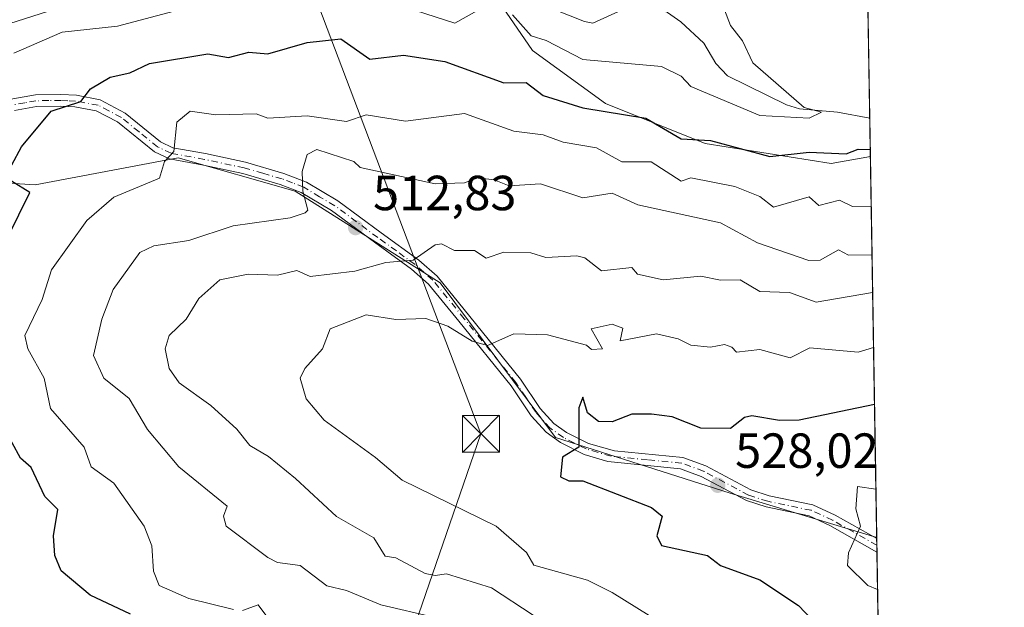
# Model space of a CAD drawing. Units: metres. Extents: x 610599 to 614046, y 4745515 to 4747884.
# Drawn here: x 613841 to 614041, y 4747120 to 4747239 of the extents above; entities that cross this region are included whole.
import ezdxf

# ---------------------------------------------------------------- set-up
doc = ezdxf.new("R2010")
doc.units = ezdxf.units.M
doc.header["$MEASUREMENT"] = 0
doc.linetypes.add('DGN Style 4', pattern=[2.6384748266838614, 1.318413404963828, -0.6592067024819142, 0.001648016756204785, -0.6592067024819142])
for name, color, linetype, lineweight in [('Arbolado forestal CxS', 92, 'Continuous', 0), ('Cima', 7, 'Continuous', 0), ('Comarca CxS', 21, 'Continuous', 0), ('Comunidad Autónoma CxS', 142, 'Continuous', 0), ('Corriente natural lineal', 142, 'Continuous', 13), ('Cultivos leñosos CxS', 92, 'Continuous', 0), ('Curva de nivel maestra', 30, 'Continuous', 30), ('Curva de nivel normal', 30, 'Continuous', 0), ('Entidad de ámbito territorial CxS', 92, 'Continuous', 0), ('Municipio CxS', 4, 'Continuous', 0), ('Pista no pavimentada Cxs', 111, 'Continuous', 0), ('Pista no pavimentada eje', 91, 'DGN Style 4', 0), ('Provincia CxS', 1, 'Continuous', 0), ('Punto de cota en terreno', 7, 'Continuous', 0), ('Rótulo de punto de cota en terreno', 7, 'Continuous', 0), ('Tendido', 6, 'Continuous', 0), ('Torre de tendido puntual', 7, 'Continuous', 0)]:
    doc.layers.add(name, color=color, linetype=linetype, lineweight=lineweight)
doc.styles.add('Style-Arial', font='txt')

# ---------------------------------------------------------------- blocks, each defined once
blk = doc.blocks.new('*U13')
at = {"layer": 'Arbolado forestal CxS', "color": 92, "linetype": 'Continuous', "lineweight": 0}
blk.add_polyline3d([(613979.9574999996, 4747214.262900001, 498.4308000000019), (614005.5795, 4747210.218499999, 499.1070999999939), (614013.5494999997, 4747211.6042, 498.2871000000014), (614014.8312999997, 4747134.279200001, 529.9700000000012), (613985.0549, 4747143.260500001, 526.8625999999931), (613949.5472999997, 4747154.554500001, 523.8317999999999), (613926.1407000005, 4747185.956300001, 515.3748999999953), (613896.6646999996, 4747204.566299999, 508.8843000000052), (613872.8608999997, 4747211.3179, 504.4431000000041), (613843.8377, 4747205.8531, 500.3019000000059), (613825.8810999999, 4747207.0507, 493.1260000000038), (613817.5000999998, 4747221.416300001, 489.4735999999976), (613822.2895000001, 4747233.3873, 488.8727000000072), (613848.2666999997, 4747241.6743, 490.4928999999975), (613893.2544999998, 4747251.630700001, 488.4560000000056), (613927.3657000001, 4747258.745100001, 486.5939000000071), (613944.8960999995, 4747233.1339, 494.5139000000054), (613959.7301000003, 4747222.3507, 496.5095000000001)], close=True, dxfattribs=at)
blk = doc.blocks.new('5PATER')
at = {"layer": 'Cultivos leñosos CxS', "linetype": 'Continuous', "lineweight": 0}
h = blk.add_hatch(color=51, dxfattribs=at)
edge = h.paths.add_edge_path()
edge.add_ellipse((0, 0), major_axis=(-0.1095731443231308, -0.1110710700762829), ratio=0.9994222409660322, start_angle=0, end_angle=360)
blk = doc.blocks.new('5TTEND')
at = {"layer": 'Cima', "color": 7, "linetype": 'Continuous', "lineweight": 0}
for p, q in [((-0.375, 0.3754), (0.375, -0.3746)), ((0.3720000000000001, 0.3784000000000001), (-0.3720000000000001, -0.3776))]:
    blk.add_line(p, q, dxfattribs=at)
at = {"layer": 'Cima', "color": 7, "linetype": 'Continuous', "lineweight": 0, "flags": 128}
blk.add_lwpolyline([(-0.375, -0.3746), (0.375, -0.3746), (0.375, 0.3754), (-0.375, 0.3754), (-0.3720000000000001, -0.3776)], dxfattribs=at)

msp = doc.modelspace()

# ---------------------------------------------------------------- linework, layer by layer
at = {"layer": 'Arbolado forestal CxS', "color": 92, "linetype": 'Continuous', "lineweight": 0, "extrusion": (0.002255404796943136, -0.1360496294569005, 0.9906994556745461), "elevation": -643980.1022012571, "flags": 128}
msp.add_lwpolyline([(692616.7504635075, 4692457.818998555), (692616.7504635075, 4692406.25813674)], dxfattribs=at)
at = {"layer": 'Arbolado forestal CxS', "color": 92, "linetype": 'Continuous', "lineweight": 0, "extrusion": (-0.002463534857235881, 0.1486675647445343, 0.9888841621691274), "elevation": 704736.492962803, "flags": 128}
msp.add_lwpolyline([(-692583.3821828971, -4683671.589753618), (-692583.3821828971, -4683663.698059602)], dxfattribs=at)
at = {"layer": 'Arbolado forestal CxS', "color": 92, "linetype": 'Continuous', "lineweight": 0, "extrusion": (-0.006283399669111298, 0.3790481193706017, 0.9253556300634952), "elevation": 1796024.631065922, "flags": 128}
msp.add_lwpolyline([(-692611.9069223276, -4382649.332687329), (-692611.9069223276, -4382565.758739304)], dxfattribs=at)
at = {"layer": 'Arbolado forestal CxS', "color": 92, "linetype": 'Continuous', "lineweight": 0, "extrusion": (-0.001105561378788817, 0.06460063602667698, 0.9979105849518716), "elevation": 306517.925329579, "flags": 128}
msp.add_lwpolyline([(-695154.4739342071, -4726003.108071469), (-695154.4739342071, -4726002.891387065)], dxfattribs=at)
at = {"layer": 'Arbolado forestal CxS', "color": 92, "linetype": 'Continuous', "lineweight": 0, "extrusion": (-0.001069214090684115, 0.06463328630293563, 0.9979085103770342), "elevation": 306695.2372427897, "flags": 128}
msp.add_lwpolyline([(-692450.8759804524, -4726388.275034594), (-692450.8759804525, -4726386.899770497)], dxfattribs=at)
at = {"layer": 'Arbolado forestal CxS', "color": 92, "linetype": 'Continuous', "lineweight": 0, "extrusion": (-0.0008179394360933546, 0.04938984852432803, 0.9987792417936122), "elevation": 234487.363366195, "flags": 128}
msp.add_lwpolyline([(-692536.5983634092, -4730506.531743137), (-692536.598363409, -4730505.159179616)], dxfattribs=at)
at = {"layer": 'Arbolado forestal CxS', "color": 92, "linetype": 'Continuous', "lineweight": 0, "extrusion": (0.004851969034063853, -0.29269385251824, 0.9561938961813776), "elevation": -1385970.056002455, "flags": 128}
msp.add_lwpolyline([(692612.644525322, 4528978.367489111), (692612.644525322, 4528862.86197054)], dxfattribs=at)
at = {"layer": 'Arbolado forestal CxS', "color": 92, "linetype": 'Continuous', "lineweight": 0}
for points in [[(614012.5734999999, 4747270.4814, 504.1294999999955), (614013.5494999997, 4747211.6042, 498.2871000000014), (614005.5795, 4747210.218499999, 499.1070999999939), (613979.9574999996, 4747214.262900001, 498.4308000000019), (613959.7301000003, 4747222.3507, 496.5095000000001), (613944.8960999995, 4747233.1339, 494.5139000000054), (613927.3657000001, 4747258.745100001, 486.5939000000071)], [(614013.5494999997, 4747211.6042, 498.2871000000014), (614005.5795, 4747210.218499999, 499.1070999999939), (613979.9574999996, 4747214.262900001, 498.4308000000019), (613959.7301000003, 4747222.3507, 496.5095000000001), (613944.8960999995, 4747233.1339, 494.5139000000054), (613927.3657000001, 4747258.745100001, 486.5939000000071), (613893.2544999998, 4747251.630700001, 488.4560000000056), (613848.2666999997, 4747241.6743, 490.4928999999975), (613822.2895000001, 4747233.3873, 488.8727000000072), (613817.5000999998, 4747221.416300001, 489.4735999999976), (613825.8810999999, 4747207.0507, 493.1260000000038), (613843.8377, 4747205.8531, 500.3019000000059), (613872.8608999997, 4747211.3179, 504.4431000000041), (613896.6646999996, 4747204.566299999, 508.8843000000052), (613926.1407000005, 4747185.956300001, 515.3748999999953), (613949.5472999997, 4747154.554500001, 523.8317999999999), (613985.0549, 4747143.260500001, 526.8625999999931), (614014.8312999997, 4747134.279200001, 529.9700000000012)], [(614013.5494999997, 4747211.6042, 498.2871000000014), (614005.5795, 4747210.218499999, 499.1070999999939), (613979.9574999996, 4747214.262900001, 498.4308000000019), (613959.7301000003, 4747222.3507, 496.5095000000001), (613944.8960999995, 4747233.1339, 494.5139000000054), (613927.3657000001, 4747258.745100001, 486.5939000000071), (613893.2544999998, 4747251.630700001, 488.4560000000056), (613848.2666999997, 4747241.6743, 490.4928999999975), (613822.2895000001, 4747233.3873, 488.8727000000072), (613817.5000999998, 4747221.416300001, 489.4735999999976), (613825.8810999999, 4747207.0507, 493.1260000000038), (613843.8377, 4747205.8531, 500.3019000000059), (613872.8608999997, 4747211.3179, 504.4431000000041), (613896.6646999996, 4747204.566299999, 508.8843000000052), (613926.1407000005, 4747185.956300001, 515.3748999999953), (613949.5472999997, 4747154.554500001, 523.8317999999999), (613985.0549, 4747143.260500001, 526.8625999999931), (614014.8312999997, 4747134.279200001, 529.9700000000012)], [(613848.2666999997, 4747241.6743, 490.4928999999975), (613822.2895000001, 4747233.3873, 488.8727000000072)], [(613825.8810999999, 4747207.0507, 493.1260000000038), (613843.8377, 4747205.8531, 500.3019000000059), (613872.8608999997, 4747211.3179, 504.4431000000041), (613896.6646999996, 4747204.566299999, 508.8843000000052), (613926.1407000005, 4747185.956300001, 515.3748999999953), (613949.5472999997, 4747154.554500001, 523.8317999999999), (613985.0549, 4747143.260500001, 526.8625999999931), (614014.8312999997, 4747134.279200001, 529.9700000000012), (614016.7685000002, 4747017.418600001, 495.2981), (614014.0071, 4747021.111099999, 495.7975000000006), (613968.8413000006, 4747052.015699999, 494.7510000000038), (613919.5154999997, 4747075.787500001, 492.2339000000065), (613894.4167, 4747072.608700001, 487.4606000000058), (613864.6353000002, 4747068.029100001, 481.9685000000027), (613833.4785000002, 4747064.3663, 476.2381000000024)]]:
    msp.add_polyline3d(points, dxfattribs=at)
at = {"layer": 'Comarca CxS', "color": 21, "linetype": 'Continuous', "lineweight": 0, "flags": 128}
msp.add_lwpolyline([(611582.0627074626, 4745529.983010302), (610636.5300008416, 4745514.539982513), (610627.2097117049, 4746094.008483036), (610626.7164546171, 4746124.675658757), (610623.2231299451, 4746341.865445428), (610599.3200008426, 4747827.989982489), (611129.7529379796, 4747836.656245005), (612028.4086923535, 4747851.338566055), (614002.410000867, 4747883.589982489), (614037.7149694123, 4745753.830413247), (614040.760000866, 4745570.139982514), (613953.8323649202, 4745568.720226339), (613756.3289358547, 4745565.494477592), (612441.0019606573, 4745544.011739993), (612361.3873728615, 4745542.711425067)], close=True, dxfattribs=at)
at = {"layer": 'Comunidad Autónoma CxS', "color": 142, "linetype": 'Continuous', "lineweight": 0, "flags": 128}
msp.add_lwpolyline([(611582.0627074626, 4745529.983010302), (610636.5300008416, 4745514.539982513), (610627.2097117049, 4746094.008483036), (610626.7164546171, 4746124.675658757), (610623.2231299451, 4746341.865445428), (610599.3200008426, 4747827.989982489), (611129.7529379796, 4747836.656245005), (612028.4086923535, 4747851.338566055), (614002.410000867, 4747883.589982489), (614037.7149694123, 4745753.830413247), (614040.760000866, 4745570.139982514), (613953.8323649202, 4745568.720226339), (613756.3289358547, 4745565.494477592), (612441.0019606573, 4745544.011739993), (612361.3873728615, 4745542.711425067)], close=True, dxfattribs=at)
at = {"layer": 'Corriente natural lineal', "color": 142, "linetype": 'Continuous', "lineweight": 13}
msp.add_polyline3d([(614013.4200999998, 4747219.407099999, 497.1137000000017), (614006.8753000004, 4747220.646700001, 496.6239999999962), (613999.1141999997, 4747221.269300001, 495.1493999999948), (613996.4989, 4747222.0778, 494.5139000000054), (613984.5236999998, 4747228.027799999, 491.9714999999997), (613982.1370999999, 4747230.5088, 491.4327999999951), (613979.7281999999, 4747234.623500001, 491.3285999999935), (613975.0137999998, 4747238.9608, 490.7198999999965), (613972.307, 4747240.846999999, 490.4964999999939), (613967.8995000003, 4747242.7071, 489.8435000000027), (613958.7948000003, 4747243.5799, 488.8610999999946), (613956.0734000001, 4747244.2744, 488.733699999997), (613955, 4747245, 488.6999999999971), (613952.0467999997, 4747246.509400001, 488.3527000000031), (613947.7582, 4747250.395600001, 487.5558000000019), (613946.1513, 4747252.596799999, 487.3273000000045), (613945.4655999999, 4747254.0803, 487.2149000000064)], dxfattribs=at)
at = {"layer": 'Curva de nivel maestra', "color": 30, "linetype": 'Continuous', "lineweight": 30, "flags": 128}
for points, elevation in [([(613839.0899999999, 4747209.9101), (613841.0899999999, 4747213.5801), (613847.0899999999, 4747220.840100001), (613853.0899999999, 4747222.8101), (613855.0899999999, 4747225.340100001), (613859.0899999999, 4747227.720100001), (613863.0899999999, 4747228.610099999), (613867.0899999999, 4747230.470100001), (613878.9199999999, 4747232.440099999), (613883.0899999999, 4747231.7401), (613887.2699999996, 4747232.790100001), (613891.0899999999, 4747232.4901), (613899.0899999999, 4747234.790100001), (613905.9600000001, 4747235.4801), (613911.8700000001, 4747231.390100001), (613918.6600000003, 4747232.1801), (613927.0899999999, 4747230.920100001), (613939.04, 4747226.5601), (613943.5800000001, 4747226.610099999), (613947.0899999999, 4747223.9901), (613955.0899999999, 4747221.470100001), (613967.9000000004, 4747219.420100001), (613975.0899999999, 4747215.2401), (613981.0899999999, 4747214.850099999), (613993.0899999999, 4747211.610099999), (614001.0899999999, 4747212.520099999), (614008.6600000003, 4747212.1801), (614011.0899999999, 4747213.100099999), (614013.5257000001, 4747213.039999999)], 500), ([(613835.9100000003, 4747190.610099999), (613842.7699999996, 4747204.290100001), (613839.0199999996, 4747206.610099999)], 500), ([(614014.3835000005, 4747161.294299999), (613999.0899999999, 4747158.110099999), (613995.0899999999, 4747158.0001), (613989.4299999997, 4747158.950099999), (613987.9800000006, 4747158.610099999), (613985.0899999999, 4747156.4001), (613979.0899999999, 4747156.5001), (613973.2699999996, 4747158.790100001), (613969.0899999999, 4747159.290100001), (613965.0899999999, 4747159.3301), (613961.0899999999, 4747157.780099999), (613958.3200000003, 4747157.840100001), (613956.0800000001, 4747159.600099999), (613955.0899999999, 4747162.7601), (613954.3300000001, 4747160.610099999), (613954.2999999998, 4747152.610099999), (613950.9600000001, 4747150.610099999), (613950.5999999996, 4747146.610099999), (613952.29, 4747145.8101), (613955.0899999999, 4747145.790100001), (613969.0899999999, 4747140.350099999), (613971.2100000001, 4747138.610099999), (613970.1600000003, 4747134.610099999), (613971.0899999999, 4747132.6601), (613980.4600000001, 4747130.610099999), (613983.0899999999, 4747128.610099999), (613991.0899999999, 4747125.6601), (613998.9500000002, 4747120.470100001), (614003.0899999999, 4747116.130100001)], 525), ([(613863.2000000002, 4747118.720100001), (613855.0300000003, 4747122.550100001), (613849.0899999999, 4747127.530099999), (613847.8600000005, 4747130.610099999), (613847.5300000003, 4747134.610099999), (613848.4500000002, 4747139.970100001), (613845.7800000003, 4747142.610099999), (613842.9900000002, 4747148.5101), (613840.8600000005, 4747150.380100001), (613837.5, 4747156.610099999)], 500)]:
    msp.add_lwpolyline(points, dxfattribs=dict(at, elevation=elevation))
at = {"layer": 'Curva de nivel normal', "color": 30, "linetype": 'Continuous', "lineweight": 0, "flags": 128}
for points, elevation in [([(613982.7100000001, 4747244.609999999), (613985.0899999999, 4747238.24), (613987.5499999998, 4747235.07), (613989.6399999997, 4747230.609999999), (614000.0599999996, 4747221.58), (614003.6299999999, 4747220.609999999), (614001.0899999999, 4747219.41), (613991.0899999999, 4747219.939999999), (613977.0899999999, 4747225.82), (613975.0899999999, 4747227.939999999), (613971.0899999999, 4747229.91), (613955.0899999999, 4747231.300000001), (613947.6600000003, 4747235.180000001), (613944.5999999996, 4747236.119999999), (613940.8600000005, 4747240.380000001)], 495), ([(613963.0899999999, 4747241.41), (613957.1799999997, 4747238.699999999), (613955.4800000006, 4747239), (613947.0899999999, 4747242.359999999)], 490), ([(613873.0899999999, 4747241.41), (613860.5599999996, 4747238.08), (613849.3300000001, 4747236.850000001), (613839.4699999997, 4747232.609999999)], 495), ([(613933.7100000001, 4747241.230000001), (613929.0899999999, 4747238.699999999), (613921.0899999999, 4747241.230000001)], 495), ([(614013.7183999997, 4747201.416999999), (614009.9299999997, 4747201.449999999), (614007.25, 4747202.77), (614003.0899999999, 4747201.699999999), (614001.0899999999, 4747203.439999999), (613993.8399999999, 4747201.359999999), (613991.0899999999, 4747203.49), (613985.9800000006, 4747205.5), (613977.0899999999, 4747207.279999999), (613975.0700000003, 4747206.59), (613969, 4747210.52), (613963.0300000003, 4747210.550000001), (613957.8700000001, 4747213.390000001), (613951.0899999999, 4747214.529999999), (613947.0899999999, 4747216.050000001), (613941.0899999999, 4747216.779999999), (613931.0899999999, 4747220.359999999), (613919.0899999999, 4747218.810000001), (613911.0899999999, 4747220.07), (613907.0899999999, 4747218.710000001), (613899.0899999999, 4747219.9), (613891.0899999999, 4747219.4), (613888.7300000006, 4747220.25), (613880.54, 4747220.060000001), (613875.3300000001, 4747220.850000001), (613872.6399999997, 4747218.609999999), (613872.0199999996, 4747212.609999999), (613870.1200000001, 4747210.609999999), (613869.0899999999, 4747207.230000001), (613859.8200000003, 4747203.34), (613854.3099999996, 4747198.609999999), (613847.1200000001, 4747188.609999999), (613845.29, 4747182.609999999), (613841.7400000002, 4747175.26), (613842.3200000003, 4747172.609999999), (613845.6500000004, 4747166.609999999), (613846.9699999997, 4747160.49), (613853.7999999998, 4747152.609999999), (613855.2199999997, 4747148.609999999), (613859.8200000003, 4747145.34), (613866, 4747136.609999999), (613867.5300000003, 4747132.609999999), (613867.9000000004, 4747127.42), (613869.0099999999, 4747124.529999999), (613875.0899999999, 4747121.869999999), (613884.1200000001, 4747119.640000001)], 505), ([(614013.8795999996, 4747191.6885), (614009.0899999999, 4747191.619999999), (614007.0899999999, 4747192.67), (614003.3499999996, 4747190.609999999), (614001.0099999999, 4747190.529999999), (613990.5899999999, 4747194.109999999), (613983.0899999999, 4747198.130000001), (613966.2999999998, 4747201.82), (613961.0899999999, 4747204.17), (613955.0899999999, 4747203.230000001), (613946.54, 4747206.060000001), (613940.1299999999, 4747205.65), (613937.0899999999, 4747206.91), (613933.79, 4747207.310000001), (613931.0899999999, 4747206.289999999), (613925.0899999999, 4747206.050000001), (613909.8600000005, 4747209.380000001), (613908.5700000003, 4747210.609999999), (613901.0899999999, 4747213.050000001), (613899.0899999999, 4747212.060000001), (613898.0700000003, 4747208.609999999), (613898.2300000006, 4747204.609999999), (613899.2100000001, 4747200.730000001), (613898.6699999999, 4747200.189999999), (613895.6299999999, 4747199.15), (613884.0499999998, 4747197.57), (613875.0499999998, 4747194.57), (613867.9600000001, 4747193.480000001), (613865.0899999999, 4747192.16), (613859.7100000001, 4747184.609999999), (613857.3600000005, 4747178.609999999), (613855.6900000004, 4747171.210000001), (613857.7699999996, 4747166.609999999), (613862.9600000001, 4747162.480000001), (613866.6600000003, 4747156.180000001), (613873.0599999996, 4747148.609999999), (613882.8399999999, 4747140.609999999), (613882.0800000001, 4747138.609999999), (613882.6200000001, 4747136.609999999), (613891.0899999999, 4747130.199999999), (613893.0899999999, 4747129.180000001), (613897.6799999997, 4747128.609999999), (613903.0899999999, 4747124.449999999), (613907.0899999999, 4747123.49), (613914.0999999996, 4747120.609999999), (613925.0899999999, 4747118.050000001)], 510), ([(613945.0099999999, 4747118.529999999), (613936.5300000003, 4747124.050000001), (613927.3899999997, 4747126.91), (613925.0899999999, 4747126.539999999), (613923.0899999999, 4747126.980000001), (613917.0899999999, 4747130.140000001), (613914.9600000001, 4747130.480000001), (613912.6699999999, 4747134.189999999), (613905.04, 4747138.560000001), (613896.7400000002, 4747146.26), (613891.2199999997, 4747150.74), (613887.4199999999, 4747152.939999999), (613884.7800000003, 4747156.300000001), (613879.5499999998, 4747161.07), (613873.0899999999, 4747165.65), (613871.0499999998, 4747168.57), (613870.2800000003, 4747172.609999999), (613871.0899999999, 4747175.27), (613874.5199999996, 4747178.609999999), (613877.0899999999, 4747182.810000001), (613881.3700000001, 4747186.609999999), (613887.0899999999, 4747187.720000001), (613893.0899999999, 4747187.51), (613896.9900000002, 4747188.51), (613899.7300000006, 4747187.25), (613908.8200000003, 4747188.34), (613915.0899999999, 4747190.08), (613920.6100000005, 4747190.609999999), (613925.0899999999, 4747193.720000001), (613926.4000000004, 4747193.92), (613929.0199999996, 4747192.539999999), (613933.0899999999, 4747192.550000001), (613935.4500000002, 4747190.970000001), (613939.0899999999, 4747192.210000001), (613944.5499999998, 4747192.07), (613947.6299999999, 4747191.15), (613953.9299999997, 4747191.449999999), (613955.5199999996, 4747191.039999999), (613958.9199999999, 4747188.439999999), (613965.0899999999, 4747189.07), (613966.2199999997, 4747187.74), (613971.4199999999, 4747186.609999999), (613979.0899999999, 4747187.34), (613983.0899999999, 4747186.5), (613987.0899999999, 4747186.609999999), (613991.0899999999, 4747184.199999999), (613997.0899999999, 4747184), (614002.54, 4747182.060000001), (614014.0067999996, 4747184.014799999)], 515), ([(613971.0899999999, 4747116.92), (613961.0899999999, 4747123.08), (613956.0700000003, 4747125.59), (613945.1600000003, 4747128.680000001), (613943.6799999997, 4747131.199999999), (613937.4900000002, 4747136.609999999), (613918.4000000004, 4747145.92), (613913.0199999996, 4747150.539999999), (613902.5499999998, 4747158.07), (613898.8799999999, 4747162.4), (613897.7000000002, 4747166.609999999), (613898.6200000001, 4747168.609999999), (613902.1900000004, 4747172.609999999), (613903.75, 4747176.609999999), (613911.0899999999, 4747179.460000001), (613917.0899999999, 4747178.52), (613923.2400000002, 4747178.76), (613927.6600000003, 4747177.180000001), (613932.5999999996, 4747174.119999999), (613935.75, 4747173.27), (613941.0899999999, 4747175.59), (613947.9299999997, 4747175.449999999), (613955.8300000001, 4747173.350000001), (613956.8899999997, 4747172.41), (613959.0899999999, 4747172.57), (613956.8399999999, 4747176.609999999), (613961.0899999999, 4747177.59), (613963.2199999997, 4747176.74), (613962.7000000002, 4747174.220000001), (613970.1100000005, 4747175.630000001), (613974.4900000002, 4747174.609999999), (613977.0899999999, 4747173.32), (613981.0899999999, 4747172.91), (613983.9199999999, 4747173.439999999), (613985.4199999999, 4747172.939999999), (613986.3499999996, 4747171.869999999), (613991.0899999999, 4747172.42), (613997.2400000002, 4747170.76), (614001.25, 4747172.77), (614011.0899999999, 4747171.890000001), (614014.1914999997, 4747172.8761)], 520), ([(614015.0066000001, 4747123.7028), (614013.0099999999, 4747124.529999999), (614008.9299999997, 4747128.609999999), (614009.0899999999, 4747131.189999999), (614011.54, 4747136.609999999), (614010.5800000001, 4747140.100000001), (614010.9199999999, 4747144.609999999), (614014.6684999998, 4747144.099199999)], 530), ([(613885.9699999997, 4747119.49), (613889.1500000004, 4747120.609999999), (613892.54, 4747116.060000001)], 505)]:
    msp.add_lwpolyline(points, dxfattribs=dict(at, elevation=elevation))
at = {"layer": 'Entidad de ámbito territorial CxS', "color": 92, "linetype": 'Continuous', "lineweight": 0, "flags": 128}
msp.add_lwpolyline([(612028.4086923535, 4747851.338566055), (614002.410000867, 4747883.589982489), (614037.7149694123, 4745753.830413247)], dxfattribs=at)
at = {"layer": 'Municipio CxS', "color": 4, "linetype": 'Continuous', "lineweight": 0, "flags": 128}
msp.add_lwpolyline([(611582.0627074626, 4745529.983010302), (610636.5300008416, 4745514.539982513), (610627.2097117049, 4746094.008483036), (610626.7164546171, 4746124.675658757), (610623.2231299451, 4746341.865445428), (610599.3200008426, 4747827.989982489), (611129.7529379796, 4747836.656245005), (612028.4086923535, 4747851.338566055), (614002.410000867, 4747883.589982489), (614037.7149694123, 4745753.830413247), (614040.760000866, 4745570.139982514), (613953.8323649202, 4745568.720226339), (613756.3289358547, 4745565.494477592), (612441.0019606573, 4745544.011739993), (612361.3873728615, 4745542.711425067)], close=True, dxfattribs=at)
at = {"layer": 'Pista no pavimentada Cxs', "color": 111, "linetype": 'Continuous', "lineweight": 0, "extrusion": (0.004242203851528663, -0.2562982580766282, 0.9665884370368644), "elevation": -1213563.021387008, "flags": 128}
msp.add_lwpolyline([(692493.7137797825, 4578210.738094325), (692493.7137797824, 4578207.899993232)], dxfattribs=at)
at = {"layer": 'Pista no pavimentada Cxs', "color": 111, "linetype": 'Continuous', "lineweight": 0}
for points in [[(613838.9001000002, 4747223.2301, 497.772299999997), (613843.8800999997, 4747224.120100001, 499.1707000000025), (613849.0800999999, 4747224.200099999, 500.5571000000054), (613852.2001, 4747224.040100001, 501.0513000000064), (613857.0201000003, 4747223.140100001, 501.7293000000063), (613862.1401000004, 4747220.450099999, 503.5584999999992), (613869.3101000005, 4747214.600099999, 506.0225000000065), (613871.8300999999, 4747213.4001, 506.7975000000006), (613878.4700999996, 4747212.200099999, 508.235799999995), (613886.5900999998, 4747210.440099999, 508.9331999999995), (613894.3901000004, 4747208.200099999, 511.2507999999943), (613898.9501, 4747206.4301, 511.4373999999953), (613905.3601000002, 4747202.620100001, 512.9412000000011), (613914.1501000002, 4747196.120100001, 515.3065999999963), (613921.7901, 4747190.600099999, 516.040399999998), (613925.4901000002, 4747187.360099999, 517.2351999999955), (613932.1501000002, 4747179.1601, 520.1129999999976), (613942.4700999996, 4747166.440099999, 524.3464999999997), (613946.4700999996, 4747160.440099999, 525.0693000000028), (613949.2301000003, 4747157.4001, 525.357799999998), (613951.7901, 4747155.5601, 526.0957000000053), (613956.2401000002, 4747153.350099999, 526.880999999994), (613961.5601000005, 4747151.860099999, 528.102899999998), (613975.4700999996, 4747150.520099999, 529.3151000000071), (613980.1101000002, 4747148.840100001, 528.7685000000056), (613989.2701000003, 4747143.960100001, 529.1036000000023), (613992.9901000002, 4747142.7601, 529.7116999999998), (614001.8701, 4747140.920100001, 531.1141000000061), (614006.4101, 4747138.8301, 531.2948000000034), (614014.8349000001, 4747134.062999999, 532.1745999999986), (614014.8800999997, 4747131.3201, 531.4470000000001), (614005.3400999998, 4747136.7301, 530.7263999999996), (614001.1300999997, 4747138.670100001, 530.553899999999), (613992.3901000004, 4747140.4801, 529.2679000000062), (613988.3501000004, 4747141.780099999, 528.4170000000013), (613979.1501000002, 4747146.6801, 528.6030000000028), (613974.9501, 4747148.200099999, 528.4759000000049), (613960.1700999998, 4747149.7301, 527.4119000000064), (613955.3901000004, 4747151.140100001, 526.3839000000007), (613950.5701000001, 4747153.540100001, 525.4303999999975), (613947.6601, 4747155.630100001, 524.7223999999987), (613944.6101000002, 4747158.9901, 524.5412000000069), (613940.5701000001, 4747165.040100001, 523.9394999999931), (613929.9101, 4747178.190099999, 521.3966999999975), (613923.7901, 4747185.720100001, 518.2290000000066), (613920.3300999999, 4747188.7601, 516.670100000003), (613912.7600999996, 4747194.220100001, 514.8453000000009), (613904.0601000005, 4747200.6601, 512.4538999999932), (613897.9101, 4747204.300100001, 510.6491999999998), (613893.6401000004, 4747205.970100001, 510.4323000000004), (613886.0201000003, 4747208.1501, 508.3527000000031), (613878.0100999996, 4747209.890100001, 507.4765999999945), (613871.1101000002, 4747211.140100001, 506.0204999999987), (613868.0500999996, 4747212.600099999, 504.9333999999944), (613860.5601000005, 4747218.6601, 503.4271000000008), (613856.2401000002, 4747220.890100001, 502.2782000000007), (613851.9200999998, 4747221.700099999, 501.6117999999988), (613849.0301000001, 4747221.840100001, 500.8638000000064), (613844.1001000004, 4747221.770099999, 499.4590000000026), (613839.6501000002, 4747220.970100001, 498.4235999999946)], [(613838.9001000002, 4747223.2301, 497.772299999997), (613843.8800999997, 4747224.120100001, 499.1707000000025), (613849.0800999999, 4747224.200099999, 500.5571000000054), (613852.2001, 4747224.040100001, 501.0513000000064), (613857.0201000003, 4747223.140100001, 501.7293000000063), (613862.1401000004, 4747220.450099999, 503.5584999999992), (613869.3101000005, 4747214.600099999, 506.0225000000065), (613871.8300999999, 4747213.4001, 506.7975000000006), (613878.4700999996, 4747212.200099999, 508.235799999995), (613886.5900999998, 4747210.440099999, 508.9331999999995), (613894.3901000004, 4747208.200099999, 511.2507999999943), (613898.9501, 4747206.4301, 511.4373999999953), (613905.3601000002, 4747202.620100001, 512.9412000000011), (613914.1501000002, 4747196.120100001, 515.3065999999963), (613921.7901, 4747190.600099999, 516.040399999998), (613925.4901000002, 4747187.360099999, 517.2351999999955), (613932.1501000002, 4747179.1601, 520.1129999999976), (613942.4700999996, 4747166.440099999, 524.3464999999997), (613946.4700999996, 4747160.440099999, 525.0693000000028), (613949.2301000003, 4747157.4001, 525.357799999998), (613951.7901, 4747155.5601, 526.0957000000053), (613956.2401000002, 4747153.350099999, 526.880999999994), (613961.5601000005, 4747151.860099999, 528.102899999998), (613975.4700999996, 4747150.520099999, 529.3151000000071), (613980.1101000002, 4747148.840100001, 528.7685000000056), (613989.2701000003, 4747143.960100001, 529.1036000000023), (613992.9901000002, 4747142.7601, 529.7116999999998), (614001.8701, 4747140.920100001, 531.1141000000061), (614006.4101, 4747138.8301, 531.2948000000034), (614014.8350000001, 4747134.062999999, 532.1744999999937)], [(614014.8804000001, 4747131.3201, 531.4470000000001), (614005.3400999998, 4747136.7301, 530.7263999999996), (614001.1300999997, 4747138.670100001, 530.553899999999), (613992.3901000004, 4747140.4801, 529.2679000000062), (613988.3501000004, 4747141.780099999, 528.4170000000013), (613979.1501000002, 4747146.6801, 528.6030000000028), (613974.9501, 4747148.200099999, 528.4759000000049), (613960.1700999998, 4747149.7301, 527.4119000000064), (613955.3901000004, 4747151.140100001, 526.3839000000007), (613950.5701000001, 4747153.540100001, 525.4303999999975), (613947.6601, 4747155.630100001, 524.7223999999987), (613944.6101000002, 4747158.9901, 524.5412000000069), (613940.5701000001, 4747165.040100001, 523.9394999999931), (613929.9101, 4747178.190099999, 521.3966999999975), (613923.7901, 4747185.720100001, 518.2290000000066), (613920.3300999999, 4747188.7601, 516.670100000003), (613912.7600999996, 4747194.220100001, 514.8453000000009), (613904.0601000005, 4747200.6601, 512.4538999999932), (613897.9101, 4747204.300100001, 510.6491999999998), (613893.6401000004, 4747205.970100001, 510.4323000000004), (613886.0201000003, 4747208.1501, 508.3527000000031), (613878.0100999996, 4747209.890100001, 507.4765999999945), (613871.1101000002, 4747211.140100001, 506.0204999999987), (613868.0500999996, 4747212.600099999, 504.9333999999944), (613860.5601000005, 4747218.6601, 503.4271000000008), (613856.2401000002, 4747220.890100001, 502.2782000000007), (613851.9200999998, 4747221.700099999, 501.6117999999988), (613849.0301000001, 4747221.840100001, 500.8638000000064), (613844.1001000004, 4747221.770099999, 499.4590000000026), (613839.6501000002, 4747220.970100001, 498.4235999999946)]]:
    msp.add_polyline3d(points, dxfattribs=at)
at = {"layer": 'Pista no pavimentada eje', "color": 91, "linetype": 'DGN Style 4', "lineweight": 0}
msp.add_polyline3d([(614014.8575999998, 4747132.6908, 531.5078000000067), (614010.0900999998, 4747135.395099999, 531.5295000000042), (614005.8750999998, 4747137.780099999, 530.8825999999972), (614001.5000999998, 4747139.795100001, 530.8301999999967), (613992.6901000004, 4747141.620100001, 529.4878999999928), (613988.8101000005, 4747142.870100001, 528.686799999996), (613979.6300999997, 4747147.7601, 528.5356000000029), (613975.2100999998, 4747149.360099999, 528.9026000000014), (613968.2550999997, 4747150.030099999, 528.2115999999951), (613960.8651000002, 4747150.795100001, 527.712400000004), (613958.2050999999, 4747151.540100001, 527.1402999999991), (613955.8151000004, 4747152.245100001, 526.4962999999989), (613953.4051000001, 4747153.4451, 526.109700000001), (613951.1801000005, 4747154.550100001, 525.7320000000036), (613948.4451000001, 4747156.515100001, 525.0050999999949), (613945.5401, 4747159.715100001, 524.7837000000001), (613943.5201000003, 4747162.7401, 524.699299999993), (613941.5201000003, 4747165.7401, 524.110799999995), (613936.3601000002, 4747172.100099999, 522.4355999999971), (613931.0301000001, 4747178.675100001, 520.7090000000027), (613924.6401000004, 4747186.540100001, 517.6959000000061), (613922.7901, 4747188.1601, 516.9036999999954), (613921.0601000005, 4747189.6801, 516.340200000006), (613917.2401000002, 4747192.440099999, 514.9732999999978), (613913.4550999999, 4747195.170100001, 515.0439999999944), (613909.1051000003, 4747198.390100001, 513.9499999999971), (613904.7100999998, 4747201.640100001, 512.6955000000017), (613901.6350999996, 4747203.460100001, 511.6524999999965), (613898.4301000005, 4747205.3651, 511.0708000000013), (613896.1501000002, 4747206.2501, 510.9043999999994), (613894.0151000004, 4747207.085100001, 510.8126000000047), (613890.1151000002, 4747208.2051, 509.8782999999967), (613886.3051000005, 4747209.295100001, 508.6490000000049), (613878.2401000002, 4747211.045100001, 507.8580999999977), (613871.4700999996, 4747212.270099999, 506.3004999999976), (613868.6801000005, 4747213.600099999, 505.4603000000062), (613864.9351000005, 4747216.630100001, 504.7644), (613861.3501000004, 4747219.5551, 503.4470000000001), (613858.7901, 4747220.9001, 502.6437000000006), (613856.6300999997, 4747222.015100001, 501.8610999999946), (613852.0601000005, 4747222.870100001, 501.1538), (613850.5000999998, 4747222.950099999, 500.8298999999971), (613849.0551000005, 4747223.020099999, 500.5385999999999), (613846.5900999998, 4747222.985099999, 499.9386999999988), (613843.9901000002, 4747222.9451, 499.1150999999954), (613841.7651000004, 4747222.545100001, 498.4380999999995), (613839.2751000002, 4747222.100099999, 497.9634999999981)], dxfattribs=at)
at = {"layer": 'Provincia CxS', "color": 1, "linetype": 'Continuous', "lineweight": 0, "flags": 128}
msp.add_lwpolyline([(611582.0627074626, 4745529.983010302), (610636.5300008416, 4745514.539982513), (610627.2097117049, 4746094.008483036), (610626.7164546171, 4746124.675658757), (610623.2231299451, 4746341.865445428), (610599.3200008426, 4747827.989982489), (611129.7529379796, 4747836.656245005), (612028.4086923535, 4747851.338566055), (614002.410000867, 4747883.589982489), (614037.7149694123, 4745753.830413247), (614040.760000866, 4745570.139982514), (613953.8323649202, 4745568.720226339), (613756.3289358547, 4745565.494477592), (612441.0019606573, 4745544.011739993), (612361.3873728615, 4745542.711425067)], close=True, dxfattribs=at)
at = {"layer": 'Tendido', "color": 6, "linetype": 'Continuous', "lineweight": 0}
msp.add_polyline3d([(613669.6732999999, 4747878.153700001, 491.7312999999995), (613665.4100000003, 4747865.24, 493.7547999999952), (613724.6399999997, 4747707.800000001, 535.7893999999942), (613807.5099999999, 4747489.560000001, 534.2164000000049), (613934.4199999999, 4747155.32, 526.8325999999943), (613817.2850000003, 4746815.827500001, 524.3960999999981), (613732.7300000006, 4746569.32, 518.8506999999954), (613646.8899999997, 4746317.720000001, 524.607600000003), (613475.4033000004, 4746111.085000001, 524.565300000002), (613377.8899999997, 4745992.680000001, 516.2115000000049), (613191.1600000003, 4745764.439999999, 528.8570999999939), (613197.8751999997, 4745556.373500001, 517.418399999995)], dxfattribs=at)

# ---------------------------------------------------------------- block references
at = {"layer": 'Arbolado forestal CxS', "color": 92, "linetype": 'Continuous', "lineweight": 0}
msp.add_blockref('*U13', (0, 0), dxfattribs=at)
at = {"layer": 'Punto de cota en terreno', "color": 7, "linetype": 'Continuous', "lineweight": 0, "xscale": 10, "yscale": 10, "zscale": 10}
for p in [(613908.9500000002, 4747197.189999999, 512.8300000000017), (613982.54, 4747144.880000001, 528.0200000000041)]:
    msp.add_blockref('5PATER', p, dxfattribs=at)
at = {"layer": 'Torre de tendido puntual', "color": 7, "linetype": 'Continuous', "lineweight": 0, "xscale": 10, "yscale": 10, "zscale": 10}
msp.add_blockref('5TTEND', (613934.4199999999, 4747155.32, 526.8325999999943), dxfattribs=at)

# ---------------------------------------------------------------- texts
at = {"layer": 'Rótulo de punto de cota en terreno', "color": 7, "linetype": 'Continuous', "lineweight": 0, "style": 'Style-Arial'}
for s, p in [('512,83', (613912.4778000005, 4747200.717800001)), ('528,02', (613986.0678000003, 4747148.4078))]:
    msp.add_text(s, height=7.000000000000002, dxfattribs=at).set_placement(p)

doc.saveas('drawing.dxf')
